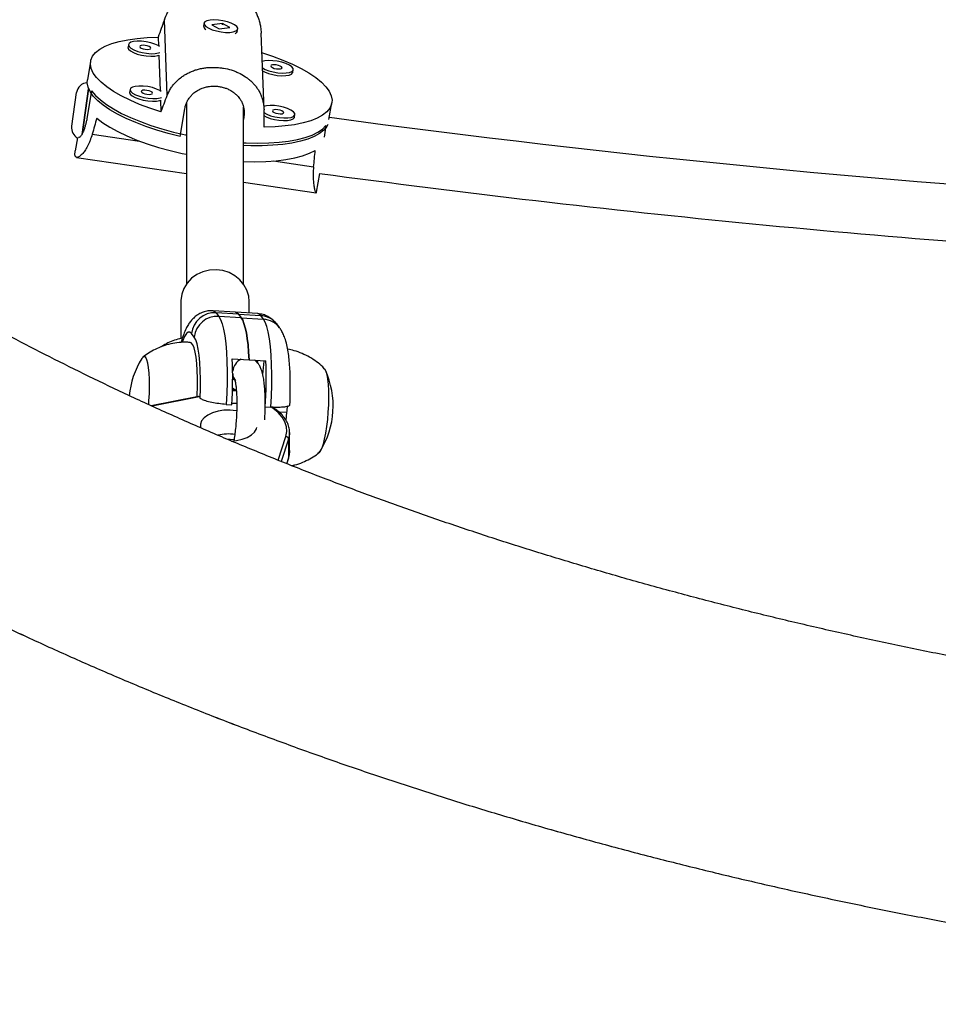
# Model space of a CAD drawing. Units: millimetres. Extents: x 370 to 809, y -161 to 143.
# Drawn here: x 638 to 648, y -44 to -33 of the extents above; entities that cross this region are included whole.
import ezdxf

# ---------------------------------------------------------------- set-up
doc = ezdxf.new("R2010")
doc.units = ezdxf.units.MM
doc.layers.add('CONTOUR', color=7, linetype='Continuous')

msp = doc.modelspace()

# ---------------------------------------------------------------- linework, layer by layer
at = {"layer": 'CONTOUR'}
for p, q in [((639.843, -34.187), (639.812, -33.355)), ((640.248, -33.392), (640.243, -33.421)), ((640.452, -33.394), (640.334, -33.41)), ((640.451, -33.4), (640.452, -33.394)), ((640.531, -33.439), (640.452, -33.394)), ((640.251, -33.445), (640.254, -33.449)), ((640.334, -33.41), (640.413, -33.454)), ((640.413, -33.454), (640.531, -33.439)), ((640.444, -33.402), (640.458, -33.405)), ((640.595, -33.506), (640.597, -33.505)), ((640.612, -33.485), (640.617, -33.456)), ((640.906, -34.335), (640.875, -33.502)), ((640.875, -33.502), (640.875, -33.502)), ((639.744, -33.546), (639.747, -33.641)), ((639.418, -33.626), (639.413, -33.655)), ((639.002, -33.812), (638.967, -34.016)), ((639.751, -33.745), (639.766, -34.134)), ((641.222, -33.932), (641.227, -33.903)), ((638.795, -34.524), (638.849, -34.153)), ((638.908, -34.615), (638.981, -34.113)), ((638.981, -34.113), (638.908, -34.614)), ((639.014, -34.134), (638.962, -34.44)), ((639.436, -34.119), (639.431, -34.148)), ((639.77, -34.238), (639.774, -34.366)), ((639.984, -34.636), (640.036, -34.331)), ((640.048, -34.288), (640.055, -34.289)), ((640.684, -34.427), (640.68, -34.309)), ((641.619, -34.448), (641.65, -34.268)), ((640.684, -34.427), (640.68, -34.448)), ((641.24, -34.425), (641.245, -34.396)), ((641.586, -34.516), (641.565, -34.643)), ((638.857, -34.651), (638.833, -34.792)), ((639.02, -34.609), (639.54, -34.687)), ((638.833, -34.792), (638.833, -34.792)), ((638.849, -34.865), (640.055, -35.044)), ((641.01, -34.905), (641.45, -34.97)), ((641.482, -35.248), (641.517, -35.041)), ((640.68, -35.137), (641.477, -35.256)), ((639.993, -36.436), (639.993, -36.447)), ((639.993, -36.447), (639.993, -36.853)), ((640.743, -36.575), (640.743, -36.447)), ((640.592, -36.565), (640.347, -36.55)), ((640.38, -36.572), (640.41, -36.611)), ((640.626, -36.587), (640.38, -36.572)), ((640.656, -36.626), (640.41, -36.611)), ((640.838, -36.581), (640.592, -36.565)), ((640.626, -36.587), (640.656, -36.626)), ((640.626, -36.587), (640.871, -36.603)), ((640.656, -36.626), (640.901, -36.642)), ((640.901, -36.642), (640.871, -36.603)), ((641.075, -36.734), (641.045, -36.694)), ((640.14, -36.839), (640.11, -36.8)), ((640.558, -37.076), (640.742, -37.087)), ((640.742, -37.087), (640.926, -37.099)), ((640.839, -37.125), (640.814, -37.092)), ((640.892, -37.25), (640.907, -37.104)), ((640.562, -37.277), (640.582, -37.303)), ((640.587, -37.31), (640.562, -37.3)), ((640.187, -37.49), (639.668, -37.592)), ((640.193, -37.495), (639.677, -37.596)), ((640.559, -37.426), (640.602, -37.428)), ((640.59, -37.421), (640.56, -37.4)), ((640.56, -37.419), (640.602, -37.421)), ((640.577, -37.42), (640.565, -37.403)), ((640.204, -37.507), (640.204, -37.507)), ((640.491, -37.577), (640.552, -37.581)), ((640.553, -37.562), (640.607, -37.565)), ((640.921, -37.604), (640.982, -37.608)), ((641.154, -37.666), (641.069, -37.661)), ((641.154, -37.666), (641.146, -37.751)), ((641.06, -38.19), (641.145, -37.931)), ((641.187, -38.098), (641.187, -37.888)), ((640.494, -37.956), (640.577, -37.961)), ((641.176, -37.96), (641.096, -38.204)), ((641.176, -37.96), (641.176, -38.17)), ((641.509, -38.108), (641.523, -38.091)), ((641.157, -38.228), (641.176, -38.17)), ((641.158, -38.229), (641.175, -38.176))]:
    msp.add_line(p, q, dxfattribs=at)
at = {"layer": 'CONTOUR', "flags": 128}
for points in [[(640.314, -33.358), (640.28, -33.365), (640.257, -33.377), (640.247, -33.392), (640.252, -33.41), (640.269, -33.429), (640.299, -33.447), (640.338, -33.464), (640.385, -33.478), (640.435, -33.488), (640.484, -33.493), (640.53, -33.493), (640.569, -33.488), (640.598, -33.478), (640.614, -33.464), (640.617, -33.447), (640.606, -33.429), (640.582, -33.41), (640.547, -33.392), (640.504, -33.377), (640.455, -33.365), (640.405, -33.358), (640.356, -33.355), (640.314, -33.358)], [(640.612, -33.485), (640.602, -33.5), (640.59, -33.508)], [(639.774, -34.366), (639.654, -34.327), (639.54, -34.284), (639.435, -34.238), (639.339, -34.191), (639.253, -34.142), (639.179, -34.092), (639.117, -34.041), (639.067, -33.99), (639.031, -33.94), (639.009, -33.891), (639, -33.843), (639.005, -33.798), (639.024, -33.755), (639.057, -33.715), (639.103, -33.678), (639.163, -33.646), (639.234, -33.617), (639.317, -33.593), (639.41, -33.574), (639.513, -33.559), (639.625, -33.55), (639.744, -33.546)], [(639.759, -33.648), (639.744, -33.639), (639.707, -33.622), (639.662, -33.607), (639.613, -33.597), (639.562, -33.59), (639.515, -33.589), (639.474, -33.593), (639.443, -33.602), (639.424, -33.614), (639.417, -33.63)], [(639.413, -33.655), (639.412, -33.66), (639.42, -33.678), (639.44, -33.696), (639.473, -33.715), (639.514, -33.731), (639.562, -33.743), (639.612, -33.752), (639.662, -33.756), (639.706, -33.755), (639.742, -33.748), (639.751, -33.745)], [(639.417, -33.63), (639.425, -33.649), (639.445, -33.667), (639.478, -33.685), (639.519, -33.702), (639.567, -33.714), (639.617, -33.723), (639.667, -33.727), (639.711, -33.726), (639.747, -33.719), (639.762, -33.714)], [(639.541, -33.649), (639.546, -33.658), (639.559, -33.666), (639.579, -33.674), (639.603, -33.679), (639.627, -33.681), (639.647, -33.679), (639.66, -33.674), (639.664, -33.667), (639.659, -33.658), (639.645, -33.649), (639.625, -33.642), (639.602, -33.637), (639.578, -33.635), (639.558, -33.637), (639.545, -33.641), (639.541, -33.649)], [(640.878, -33.714), (640.999, -33.754), (641.112, -33.797), (641.218, -33.842), (641.314, -33.89), (641.399, -33.939), (641.473, -33.989), (641.536, -34.039), (641.585, -34.09), (641.621, -34.14), (641.644, -34.189), (641.653, -34.237), (641.647, -34.282), (641.628, -34.325), (641.595, -34.365), (641.549, -34.402), (641.49, -34.435), (641.419, -34.463), (641.336, -34.487), (641.242, -34.507), (641.139, -34.521), (641.028, -34.53), (640.909, -34.535)], [(640.889, -33.884), (640.917, -33.899), (640.959, -33.915), (641.006, -33.928), (641.057, -33.937), (641.106, -33.94), (641.15, -33.939), (641.187, -33.933), (641.213, -33.922), (641.225, -33.907), (641.225, -33.89), (641.211, -33.872), (641.184, -33.853), (641.147, -33.836), (641.102, -33.821), (641.052, -33.81), (641.002, -33.804), (640.955, -33.803), (640.914, -33.807), (640.886, -33.814)], [(640.89, -33.917), (640.912, -33.928), (640.954, -33.944), (641.001, -33.957), (641.052, -33.966), (641.101, -33.97), (641.145, -33.968), (641.182, -33.962), (641.208, -33.951), (641.22, -33.936), (641.222, -33.932)], [(640.98, -33.862), (640.985, -33.871), (640.999, -33.88), (641.019, -33.888), (641.043, -33.893), (641.066, -33.895), (641.086, -33.893), (641.099, -33.888), (641.104, -33.881), (641.099, -33.872), (641.085, -33.863), (641.065, -33.856), (641.041, -33.85), (641.018, -33.849), (640.998, -33.85), (640.985, -33.855), (640.98, -33.862)], [(639.984, -34.636), (639.854, -34.603), (639.729, -34.567), (639.61, -34.527), (639.498, -34.484), (639.394, -34.439), (639.299, -34.392), (639.215, -34.343), (639.141, -34.293), (639.08, -34.243), (639.031, -34.192), (638.996, -34.143), (638.974, -34.094), (638.965, -34.047), (638.967, -34.016)], [(639.014, -34.134), (639.055, -34.185), (639.11, -34.235), (639.176, -34.285), (639.254, -34.334), (639.343, -34.383), (639.441, -34.429), (639.549, -34.473), (639.664, -34.515), (639.786, -34.553), (639.913, -34.588), (640.044, -34.619), (640.054, -34.621)], [(639.431, -34.148), (639.431, -34.152), (639.438, -34.17), (639.459, -34.189), (639.491, -34.207), (639.533, -34.223), (639.58, -34.236), (639.631, -34.245), (639.68, -34.249), (639.724, -34.247), (639.761, -34.241), (639.77, -34.238)], [(639.777, -34.141), (639.763, -34.132), (639.725, -34.115), (639.68, -34.1), (639.631, -34.089), (639.581, -34.083), (639.533, -34.082), (639.493, -34.086), (639.461, -34.094), (639.442, -34.107), (639.436, -34.123)], [(639.436, -34.123), (639.443, -34.141), (639.464, -34.16), (639.496, -34.178), (639.538, -34.194), (639.585, -34.207), (639.636, -34.216), (639.685, -34.22), (639.729, -34.218), (639.766, -34.212), (639.78, -34.207)], [(639.559, -34.141), (639.564, -34.15), (639.578, -34.159), (639.598, -34.167), (639.621, -34.172), (639.645, -34.174), (639.665, -34.172), (639.678, -34.167), (639.682, -34.16), (639.677, -34.151), (639.664, -34.142), (639.644, -34.135), (639.62, -34.13), (639.596, -34.128), (639.576, -34.129), (639.563, -34.134), (639.559, -34.141)], [(640.903, -34.374), (640.936, -34.392), (640.977, -34.408), (641.025, -34.421), (641.075, -34.429), (641.124, -34.433), (641.169, -34.432), (641.205, -34.426), (641.231, -34.415), (641.244, -34.4), (641.243, -34.383), (641.229, -34.364), (641.202, -34.346), (641.165, -34.328), (641.12, -34.314), (641.07, -34.303), (641.02, -34.297), (640.973, -34.295), (640.932, -34.299), (640.905, -34.306)], [(640.998, -34.355), (641.003, -34.364), (641.017, -34.373), (641.037, -34.38), (641.061, -34.385), (641.084, -34.387), (641.104, -34.386), (641.117, -34.381), (641.122, -34.373), (641.117, -34.365), (641.103, -34.356), (641.083, -34.348), (641.059, -34.343), (641.036, -34.341), (641.016, -34.343), (641.003, -34.348), (640.998, -34.355)], [(639.069, -34.434), (639.135, -34.485), (639.213, -34.534), (639.302, -34.583), (639.401, -34.63), (639.509, -34.675), (639.625, -34.717), (639.747, -34.756), (639.875, -34.791), (640.007, -34.822), (640.054, -34.832)], [(640.904, -34.406), (640.931, -34.421), (640.972, -34.437), (641.02, -34.45), (641.07, -34.458), (641.119, -34.462), (641.164, -34.461), (641.2, -34.455), (641.226, -34.444), (641.239, -34.429), (641.24, -34.425)], [(641.605, -34.506), (641.594, -34.528), (641.561, -34.568), (641.516, -34.604), (641.457, -34.637), (641.387, -34.665), (641.305, -34.689), (641.213, -34.709), (641.112, -34.724), (641.001, -34.733), (640.884, -34.738), (640.76, -34.737), (640.681, -34.735)], [(640.681, -34.705), (640.711, -34.707), (640.837, -34.709), (640.958, -34.707), (641.071, -34.699), (641.176, -34.687), (641.273, -34.669), (641.359, -34.647), (641.434, -34.62), (641.498, -34.589), (641.549, -34.555), (641.586, -34.516)], [(640.681, -34.91), (640.806, -34.913), (640.927, -34.91), (641.041, -34.902), (641.147, -34.889), (641.243, -34.871), (641.33, -34.849), (641.404, -34.821), (641.467, -34.79)], [(640.743, -36.447), (640.738, -36.39), (640.719, -36.324), (640.686, -36.263), (640.641, -36.209), (640.586, -36.164), (640.522, -36.13), (640.453, -36.108), (640.38, -36.099), (640.307, -36.104), (640.236, -36.122), (640.17, -36.152), (640.111, -36.193), (640.063, -36.245), (640.026, -36.304), (640.003, -36.368), (639.993, -36.436)], [(640.347, -36.55), (640.36, -36.553), (640.38, -36.572)], [(640.41, -36.611), (640.429, -36.644), (640.446, -36.691), (640.462, -36.751), (640.475, -36.824), (640.485, -36.909), (640.493, -37.004), (640.498, -37.107), (640.501, -37.218), (640.5, -37.334), (640.497, -37.455), (640.491, -37.577)], [(640.592, -36.565), (640.609, -36.571), (640.626, -36.587)], [(640.626, -36.587), (640.609, -36.571), (640.592, -36.565)], [(640.656, -36.626), (640.672, -36.653), (640.686, -36.689), (640.7, -36.735), (640.712, -36.79), (640.722, -36.853), (640.731, -36.925), (640.737, -37.003), (640.742, -37.087)], [(640.742, -37.087), (640.737, -37.003), (640.731, -36.925), (640.722, -36.853), (640.712, -36.79), (640.7, -36.735), (640.686, -36.689), (640.672, -36.653), (640.656, -36.626)], [(640.871, -36.603), (640.851, -36.585), (640.838, -36.581)], [(640.982, -37.608), (640.988, -37.486), (640.991, -37.366), (640.992, -37.249), (640.989, -37.139), (640.984, -37.035), (640.976, -36.94), (640.966, -36.856), (640.953, -36.782), (640.938, -36.722), (640.92, -36.675), (640.901, -36.642)], [(640.11, -36.8), (640.093, -36.785), (640.074, -36.785), (640.054, -36.8), (640.034, -36.83), (640.015, -36.874), (640.007, -36.894)], [(640.204, -37.507), (640.207, -37.403), (640.208, -37.301), (640.206, -37.205), (640.201, -37.117), (640.194, -37.037), (640.184, -36.969), (640.171, -36.912), (640.157, -36.868), (640.14, -36.839)], [(640.172, -37.493), (640.173, -37.474), (640.175, -37.38), (640.175, -37.29), (640.173, -37.206), (640.167, -37.128), (640.16, -37.06), (640.15, -37.002), (640.138, -36.956), (640.124, -36.923), (640.108, -36.903), (640.094, -36.897)], [(639.64, -37.58), (639.643, -37.537), (639.648, -37.456), (639.649, -37.376), (639.648, -37.301), (639.645, -37.233), (639.638, -37.173), (639.63, -37.124), (639.619, -37.087), (639.607, -37.063), (639.593, -37.053), (639.578, -37.057), (639.564, -37.074)], [(639.64, -37.58), (639.643, -37.537), (639.648, -37.456), (639.649, -37.376), (639.648, -37.301), (639.645, -37.233), (639.638, -37.173), (639.63, -37.124), (639.619, -37.087), (639.607, -37.063), (639.593, -37.053), (639.578, -37.057), (639.564, -37.074)], [(640.832, -37.093), (640.835, -37.118), (640.835, -37.12)], [(640.907, -37.104), (640.907, -37.1), (640.907, -37.098)], [(641.556, -37.177), (641.558, -37.178), (641.571, -37.188), (641.584, -37.212), (641.594, -37.249), (641.603, -37.298), (641.609, -37.358), (641.613, -37.426), (641.614, -37.501), (641.612, -37.581), (641.608, -37.662), (641.601, -37.743), (641.592, -37.821), (641.581, -37.894), (641.568, -37.959), (641.554, -38.014), (641.539, -38.059), (641.524, -38.09), (641.509, -38.109), (641.496, -38.113)], [(641.568, -37.184), (641.571, -37.188), (641.584, -37.212), (641.594, -37.249), (641.603, -37.298), (641.609, -37.358), (641.613, -37.426), (641.614, -37.501), (641.612, -37.581), (641.608, -37.662), (641.601, -37.743), (641.592, -37.821), (641.581, -37.894), (641.568, -37.959), (641.554, -38.014), (641.539, -38.059), (641.524, -38.09), (641.509, -38.108)], [(640.197, -37.506), (640.2, -37.505), (640.204, -37.507)], [(641.145, -37.931), (641.156, -37.876), (641.152, -37.822), (641.135, -37.768), (641.104, -37.716), (641.06, -37.667), (641.005, -37.622), (640.983, -37.608)], [(640.606, -37.647), (640.6, -37.646), (640.533, -37.64), (640.466, -37.642), (640.401, -37.652), (640.341, -37.67), (640.29, -37.694), (640.249, -37.723), (640.221, -37.757), (640.207, -37.793), (640.207, -37.829), (640.208, -37.833)], [(640.546, -37.979), (640.603, -37.974), (640.666, -37.96), (640.721, -37.939), (640.768, -37.912), (640.802, -37.881), (640.823, -37.846), (640.828, -37.829)], [(641.187, -37.887), (641.187, -37.903), (641.176, -37.96)], [(641.176, -38.17), (641.187, -38.113), (641.187, -38.098)], [(641.496, -38.113), (641.509, -38.109), (641.523, -38.091)], [(641.175, -38.176), (641.175, -38.175), (641.176, -38.17)]]:
    msp.add_lwpolyline(points, dxfattribs=at)
at = {"layer": 'CONTOUR'}
for centre, radius, start, end in [((640.287, -33.42), 0.0449, 181.4852, 243.119), ((638.972, -34.171), 0.125, 93.4245, 171.715), ((658.368, 89.047), 124.602, 262.27716, 266.61884), ((638.918, -34.542), 0.125, 171.715, 243.0218), ((658.368, 89.047), 125.227, 262.26646, 266.64413), ((640.365, -36.827), 0.256, 86.5965, 173.8769), ((640.395, -36.866), 0.256, 86.5965, 173.8769), ((640.858, -36.84), 0.237, 37.7711, 86.6705), ((640.888, -36.879), 0.237, 36.9567, 86.6739), ((640.363, -37.571), 0.941, 148.1337, 174.6566), ((635.661, -37.272), 4.901, 356.3946, 2.3006), ((640.721, -37.228), 0.16, 114.2562, 173.8944), ((640.724, -37.214), 0.146, 37.5958, 57.3819), ((636.029, -37.296), 4.901, 356.3946, 2.3006), ((640.708, -37.226), 0.147, 186.1157, 218.1778), ((640.724, -37.594), 0.941, 328.1337, 24.5781), ((640.187, -37.497), 0.00654, 18.7065, 88.7065), ((641.574, -37.701), 0.422, 165.3796, 175.2001), ((640.518, -38.463), 0.561, 83.0142, 102.0211), ((641.144, -37.963), 0.0323, 5.4442, 87.5504)]:
    msp.add_arc(centre, radius, start, end, dxfattribs=at)
for centre, major_axis, ratio, start_param, end_param in [((640.848, -31.01), (2.541, 6.903), 0.023506, 1.926023, 1.955484), ((640.848, -31.01), (2.541, 6.903), 0.023506, 4.213389, 4.242849), ((640.848, -31.01), (-0.107, 7.296), 0.001396, 4.208264, 4.237725), ((639.74, -37.448), (1.247, 6.63), 0.198624, 1.136615, 1.166076), ((639.74, -37.448), (1.247, 6.63), 0.198624, 5.132435, 5.161896)]:
    msp.add_ellipse(centre, major_axis=major_axis, ratio=ratio, start_param=start_param, end_param=end_param, dxfattribs=at)
for points, knots in [([(639.812, -33.355), (639.823, -33.328), (639.84, -33.287), (639.871, -33.235), (639.906, -33.186), (639.947, -33.14), (639.992, -33.1), (640.029, -33.071), (640.068, -33.046), (640.11, -33.023), (640.154, -33.004), (640.199, -32.989), (640.245, -32.979), (640.291, -32.972), (640.339, -32.97), (640.385, -32.972), (640.444, -32.98), (640.5, -32.995), (640.554, -33.017), (640.605, -33.043), (640.653, -33.076), (640.696, -33.114), (640.728, -33.145), (640.757, -33.18), (640.783, -33.217), (640.807, -33.256), (640.827, -33.298), (640.845, -33.342), (640.859, -33.388), (640.87, -33.441), (640.873, -33.48), (640.874, -33.502)], [0, 0, 0, 0, 0.058635, 0.088773, 0.119136, 0.17793, 0.207734, 0.23793, 0.268549, 0.299381, 0.330903, 0.362675, 0.39269, 0.422937, 0.453941, 0.485216, 0.513319, 0.570309, 0.599257, 0.626918, 0.68292, 0.711302, 0.740506, 0.769896, 0.799568, 0.829626, 0.860323, 0.891237, 0.922858, 0.954737, 1, 1, 1, 1]), ([(639.843, -34.187), (639.854, -34.162), (639.871, -34.124), (639.902, -34.078), (639.938, -34.036), (639.979, -33.998), (640.024, -33.966), (640.061, -33.945), (640.101, -33.926), (640.143, -33.909), (640.187, -33.896), (640.233, -33.886), (640.279, -33.88), (640.325, -33.877), (640.372, -33.877), (640.418, -33.88), (640.477, -33.888), (640.534, -33.901), (640.587, -33.92), (640.638, -33.942), (640.686, -33.968), (640.729, -33.999), (640.76, -34.025), (640.789, -34.053), (640.815, -34.084), (640.839, -34.117), (640.859, -34.152), (640.876, -34.19), (640.89, -34.23), (640.902, -34.281), (640.904, -34.321), (640.906, -34.345)], [0, 0, 0, 0, 0.058195, 0.088107, 0.118241, 0.176594, 0.206174, 0.236143, 0.266532, 0.297133, 0.328419, 0.359952, 0.389742, 0.419762, 0.450533, 0.481573, 0.509465, 0.566027, 0.594757, 0.622211, 0.677792, 0.705961, 0.734946, 0.764115, 0.793565, 0.823397, 0.853864, 0.884546, 0.91593, 0.947569, 1, 1, 1, 1]), ([(640.036, -34.331), (640.038, -34.322), (640.042, -34.302), (640.053, -34.269), (640.068, -34.239), (640.087, -34.211), (640.108, -34.185), (640.133, -34.161), (640.161, -34.14), (640.191, -34.122), (640.224, -34.107), (640.258, -34.096), (640.285, -34.09), (640.313, -34.086), (640.336, -34.083), (640.368, -34.083), (640.405, -34.086), (640.441, -34.092), (640.475, -34.102), (640.508, -34.114), (640.54, -34.13), (640.568, -34.149), (640.595, -34.17), (640.619, -34.194), (640.64, -34.221), (640.658, -34.25), (640.671, -34.281), (640.681, -34.313), (640.686, -34.338), (640.688, -34.364), (640.688, -34.382), (640.687, -34.399), (640.686, -34.413), (640.685, -34.422), (640.684, -34.427)], [0, 0, 0, 0, 0.0258065, 0.0651104, 0.1051893, 0.1309959, 0.1702708, 0.2102775, 0.2365717, 0.2765888, 0.3173615, 0.3439749, 0.3845114, 0.3982174, 0.4258881, 0.4519789, 0.4917255, 0.5322785, 0.5578407, 0.5967539, 0.6364075, 0.6622105, 0.7014713, 0.7414537, 0.76791, 0.808182, 0.8492287, 0.8757729, 0.9162112, 0.9298863, 0.957498, 0.9716254, 0.9857528, 1, 1, 1, 1]), ([(640.055, -34.267), (640.055, -34.273), (640.055, -34.358), (640.055, -34.531), (640.055, -34.792), (640.055, -35.075), (640.055, -35.381), (640.055, -35.712), (640.055, -36.006), (640.055, -36.193), (640.055, -36.258)], [0, 0, 0, 0, 0.010628, 0.140684, 0.27869, 0.424646, 0.578553, 0.740411, 0.91022, 1, 1, 1, 1]), ([(640.68, -36.264), (640.68, -36.207), (640.68, -36.038), (640.68, -35.771), (640.68, -35.468), (640.68, -35.188), (640.68, -34.931), (640.68, -34.699), (640.68, -34.495), (640.68, -34.371), (640.68, -34.313)], [0, 0, 0, 0, 0.080744, 0.239891, 0.390668, 0.533077, 0.667116, 0.792785, 0.903609, 1, 1, 1, 1]), ([(638.962, -34.44), (638.96, -34.448), (638.956, -34.468), (638.949, -34.5), (638.941, -34.529), (638.933, -34.555), (638.924, -34.579), (638.914, -34.599), (638.905, -34.617), (638.896, -34.631), (638.888, -34.64), (638.881, -34.646), (638.876, -34.648), (638.873, -34.648), (638.872, -34.647), (638.871, -34.647)], [0, 0, 0, 0, 0.062539, 0.157786, 0.254912, 0.317451, 0.412629, 0.50958, 0.5733, 0.670276, 0.769084, 0.833578, 0.931813, 0.965027, 1, 1, 1, 1]), ([(639.02, -34.609), (639.013, -34.634), (639.001, -34.671), (638.983, -34.714), (638.963, -34.753), (638.943, -34.787), (638.923, -34.814), (638.908, -34.831), (638.893, -34.845), (638.879, -34.856), (638.867, -34.863), (638.855, -34.866), (638.846, -34.865), (638.839, -34.861), (638.833, -34.853), (638.83, -34.841), (638.829, -34.823), (638.832, -34.804), (638.834, -34.792)], [0, 0, 0, 0, 0.103748, 0.157074, 0.210797, 0.314826, 0.367561, 0.420989, 0.475165, 0.529719, 0.585495, 0.64171, 0.694819, 0.748337, 0.803195, 0.858533, 0.908258, 1, 1, 1, 1]), ([(641.45, -34.97), (641.448, -34.995), (641.445, -35.034), (641.445, -35.08), (641.447, -35.122), (641.45, -35.159), (641.455, -35.19), (641.459, -35.21), (641.463, -35.227), (641.468, -35.24), (641.472, -35.25), (641.476, -35.255), (641.479, -35.256), (641.481, -35.254), (641.481, -35.25), (641.482, -35.248)], [0, 0, 0, 0, 0.132548, 0.200678, 0.269314, 0.402222, 0.469596, 0.537856, 0.607072, 0.67677, 0.748029, 0.819849, 0.887701, 0.956077, 1, 1, 1, 1]), ([(680.567, -35.689), (680.502, -35.731), (680.312, -35.853), (679.992, -36.052), (679.602, -36.284), (679.202, -36.513), (678.794, -36.738), (678.376, -36.958), (677.95, -37.174), (677.515, -37.386), (677.071, -37.593), (676.62, -37.795), (676.16, -37.992), (675.692, -38.185), (675.216, -38.373), (674.733, -38.555), (674.243, -38.733), (673.745, -38.905), (673.241, -39.071), (672.73, -39.232), (672.213, -39.388), (671.689, -39.538), (671.16, -39.682), (670.625, -39.821), (670.084, -39.953), (669.538, -40.08), (668.987, -40.201), (668.431, -40.315), (667.871, -40.424), (667.307, -40.526), (666.738, -40.622), (666.166, -40.711), (665.591, -40.795), (665.012, -40.872), (664.43, -40.942), (663.845, -41.006), (663.258, -41.064), (662.669, -41.115), (662.078, -41.16), (661.485, -41.198), (660.891, -41.229), (660.296, -41.254), (659.699, -41.272), (659.103, -41.283), (658.506, -41.288), (657.908, -41.286), (657.311, -41.278), (656.715, -41.263), (656.119, -41.241), (655.524, -41.213), (654.931, -41.178), (654.339, -41.136), (653.749, -41.088), (653.16, -41.034), (652.575, -40.973), (651.991, -40.905), (651.411, -40.831), (650.834, -40.751), (650.26, -40.664), (649.69, -40.571), (649.123, -40.471), (648.561, -40.366), (648.003, -40.254), (647.45, -40.136), (646.902, -40.012), (646.358, -39.882), (645.821, -39.747), (645.288, -39.605), (644.762, -39.458), (644.242, -39.304), (643.728, -39.146), (643.22, -38.982), (642.719, -38.812), (642.226, -38.637), (641.739, -38.457), (641.26, -38.271), (640.788, -38.081), (640.325, -37.886), (639.869, -37.685), (639.422, -37.481), (638.983, -37.271), (638.552, -37.057), (638.131, -36.839), (637.718, -36.616), (637.315, -36.389), (636.921, -36.159), (636.537, -35.925), (636.291, -35.767), (636.168, -35.689)], [0, 0, 0, 0, 0.006108, 0.017736, 0.029366, 0.040998, 0.052634, 0.064272, 0.075914, 0.08756, 0.09921, 0.110863, 0.122521, 0.134183, 0.145849, 0.157519, 0.169193, 0.180872, 0.192554, 0.20424, 0.215931, 0.227625, 0.239322, 0.251023, 0.262728, 0.274435, 0.286146, 0.29786, 0.309576, 0.321295, 0.333016, 0.34474, 0.356466, 0.368194, 0.379924, 0.391655, 0.403388, 0.415123, 0.426858, 0.438595, 0.450332, 0.462071, 0.47381, 0.485549, 0.497288, 0.509028, 0.520768, 0.532507, 0.544246, 0.555985, 0.567723, 0.57946, 0.591196, 0.60293, 0.614664, 0.626396, 0.638126, 0.649855, 0.661581, 0.673306, 0.685028, 0.696747, 0.708465, 0.720179, 0.73189, 0.743599, 0.755304, 0.767006, 0.778704, 0.790399, 0.80209, 0.813777, 0.82546, 0.837139, 0.848813, 0.860484, 0.87215, 0.883812, 0.895469, 0.907122, 0.91877, 0.930414, 0.942054, 0.95369, 0.965322, 0.976951, 0.988576, 1, 1, 1, 1]), ([(640.346, -36.551), (640.337, -36.55), (640.309, -36.547), (640.263, -36.556), (640.213, -36.573), (640.169, -36.598), (640.132, -36.629), (640.101, -36.663), (640.073, -36.702), (640.047, -36.749), (640.023, -36.809), (640.005, -36.859), (639.996, -36.893), (639.995, -36.898)], [0, 0, 0, 0, 0.04295, 0.129797, 0.212469, 0.293261, 0.374537, 0.459462, 0.553135, 0.664395, 0.808823, 0.969801, 1, 1, 1, 1]), ([(641.045, -36.694), (641.034, -36.682), (641.013, -36.657), (640.971, -36.624), (640.923, -36.599), (640.878, -36.584), (640.848, -36.583), (640.837, -36.582)], [0, 0, 0, 0, 0.2262023, 0.4434339, 0.6586403, 0.873403, 1, 1, 1, 1]), ([(641.19, -37.579), (641.19, -37.579), (641.192, -37.545), (641.194, -37.477), (641.195, -37.377), (641.194, -37.281), (641.191, -37.189), (641.184, -37.101), (641.175, -37.018), (641.161, -36.939), (641.144, -36.871), (641.122, -36.813), (641.1, -36.769), (641.083, -36.744), (641.075, -36.734)], [0, 0, 0, 0, 0.000626, 0.095168, 0.189963, 0.285261, 0.381448, 0.479119, 0.5793, 0.684036, 0.7981, 0.88495, 0.953075, 1, 1, 1, 1]), ([(640.01, -36.848), (640.007, -36.849), (639.976, -36.856), (639.921, -36.873), (639.85, -36.902), (639.803, -36.926), (639.782, -36.943), (639.78, -36.944)], [0, 0, 0, 0, 0.038113, 0.339039, 0.647876, 0.968839, 1, 1, 1, 1]), ([(640.094, -36.898), (640.086, -36.897), (640.046, -36.893), (639.974, -36.897), (639.882, -36.911), (639.794, -36.937), (639.713, -36.971), (639.639, -37.011), (639.596, -37.044), (639.576, -37.059)], [0, 0, 0, 0, 0.043704, 0.217562, 0.386095, 0.549712, 0.708625, 0.862887, 1, 1, 1, 1]), ([(641.166, -36.971), (641.164, -36.962), (641.158, -36.924), (641.15, -36.89), (641.141, -36.865), (641.141, -36.865)], [0, 0, 0, 0, 0.249254, 0.999083, 1, 1, 1, 1]), ([(641.568, -37.185), (641.562, -37.179), (641.536, -37.15), (641.482, -37.107), (641.407, -37.057), (641.324, -37.017), (641.244, -36.987), (641.19, -36.976), (641.166, -36.971)], [0, 0, 0, 0, 0.055727, 0.249525, 0.445474, 0.642848, 0.841161, 1, 1, 1, 1]), ([(640.914, -37.746), (640.915, -37.732), (640.917, -37.689), (640.919, -37.618), (640.92, -37.536), (640.918, -37.457), (640.913, -37.384), (640.905, -37.315), (640.894, -37.251), (640.879, -37.2), (640.862, -37.158), (640.846, -37.135), (640.839, -37.125)], [0, 0, 0, 0, 0.054667, 0.162826, 0.271288, 0.380493, 0.491097, 0.604261, 0.722462, 0.852298, 0.934428, 1, 1, 1, 1]), ([(640.583, -37.303), (640.583, -37.302), (640.583, -37.301), (640.585, -37.308), (640.589, -37.325), (640.595, -37.353), (640.6, -37.394), (640.604, -37.446), (640.607, -37.507), (640.608, -37.575), (640.606, -37.649), (640.603, -37.726), (640.597, -37.803), (640.589, -37.877), (640.582, -37.936), (640.576, -37.967), (640.575, -37.977)], [0, 0, 0, 0, 0.010468, 0.06215, 0.121856, 0.19003, 0.265484, 0.346307, 0.430691, 0.517295, 0.605223, 0.693884, 0.782863, 0.871785, 0.960249, 1, 1, 1, 1]), ([(640.491, -37.577), (640.463, -37.574), (640.408, -37.57), (640.329, -37.556), (640.264, -37.54), (640.221, -37.523), (640.209, -37.512), (640.204, -37.507)], [0, 0, 0, 0, 0.207599, 0.415135, 0.624505, 0.838748, 1, 1, 1, 1]), ([(641.186, -37.579), (641.187, -37.582), (641.188, -37.591), (641.159, -37.602), (641.103, -37.61), (641.04, -37.611), (640.997, -37.609), (640.982, -37.608)], [0, 0, 0, 0, 0.126538, 0.380948, 0.628161, 0.867738, 1, 1, 1, 1]), ([(641.187, -37.887), (641.187, -37.885), (641.189, -37.864), (641.181, -37.826), (641.162, -37.772), (641.129, -37.721), (641.086, -37.672), (641.042, -37.635), (641.01, -37.615), (641, -37.609)], [0, 0, 0, 0, 0.018519, 0.194629, 0.370676, 0.548594, 0.729352, 0.912491, 1, 1, 1, 1]), ([(634.605, -38.101), (634.678, -38.149), (634.889, -38.285), (635.246, -38.506), (635.678, -38.764), (636.12, -39.017), (636.57, -39.264), (637.028, -39.507), (637.495, -39.743), (637.97, -39.974), (638.453, -40.2), (638.943, -40.42), (639.441, -40.634), (639.947, -40.843), (640.459, -41.045), (640.979, -41.242), (641.505, -41.433), (642.038, -41.618), (642.577, -41.796), (643.122, -41.969), (643.673, -42.135), (644.229, -42.295), (644.792, -42.449), (645.359, -42.596), (645.931, -42.737), (646.508, -42.872), (647.09, -43), (647.676, -43.122), (648.266, -43.237), (648.86, -43.345), (649.458, -43.447), (650.059, -43.542), (650.663, -43.631), (651.27, -43.712), (651.88, -43.787), (652.493, -43.856), (653.108, -43.917), (653.724, -43.972), (654.343, -44.02), (654.963, -44.061), (655.584, -44.095), (656.207, -44.122), (656.83, -44.142), (657.454, -44.156), (658.078, -44.163), (658.703, -44.162), (659.327, -44.155), (659.951, -44.141), (660.574, -44.12), (661.196, -44.092), (661.817, -44.058), (662.437, -44.016), (663.056, -43.968), (663.672, -43.913), (664.287, -43.851), (664.899, -43.782), (665.509, -43.707), (666.116, -43.624), (666.72, -43.535), (667.321, -43.44), (667.918, -43.337), (668.512, -43.229), (669.101, -43.113), (669.687, -42.991), (670.268, -42.862), (670.845, -42.727), (671.417, -42.586), (671.984, -42.438), (672.545, -42.284), (673.101, -42.123), (673.652, -41.957), (674.197, -41.784), (674.735, -41.605), (675.267, -41.42), (675.793, -41.229), (676.312, -41.031), (676.824, -40.828), (677.329, -40.62), (677.826, -40.405), (678.317, -40.185), (678.799, -39.959), (679.273, -39.727), (679.74, -39.49), (680.198, -39.247), (680.647, -38.999), (681.088, -38.746), (681.52, -38.488), (681.866, -38.272), (682.068, -38.142), (682.131, -38.101)], [0, 0, 0, 0, 0.006173, 0.017856, 0.029538, 0.041219, 0.052898, 0.064575, 0.07625, 0.087922, 0.099591, 0.111257, 0.12292, 0.134579, 0.146235, 0.157887, 0.169536, 0.181181, 0.192822, 0.204461, 0.216096, 0.227727, 0.239356, 0.250981, 0.262603, 0.274223, 0.28584, 0.297454, 0.309066, 0.320675, 0.332282, 0.343887, 0.35549, 0.367092, 0.378691, 0.390289, 0.401886, 0.413482, 0.425076, 0.43667, 0.448263, 0.459855, 0.471446, 0.483037, 0.494628, 0.506219, 0.51781, 0.529401, 0.540993, 0.552584, 0.564177, 0.57577, 0.587364, 0.598958, 0.610554, 0.622152, 0.63375, 0.645351, 0.656953, 0.668556, 0.680162, 0.69177, 0.70338, 0.714993, 0.726608, 0.738226, 0.749847, 0.761471, 0.773097, 0.784727, 0.796361, 0.807997, 0.819638, 0.831282, 0.842929, 0.85458, 0.866235, 0.877894, 0.889557, 0.901223, 0.912894, 0.924567, 0.936244, 0.947925, 0.959608, 0.971294, 0.982983, 0.994673, 1, 1, 1, 1]), ([(634.605, -38.102), (634.678, -38.149), (634.889, -38.285), (635.246, -38.506), (635.679, -38.764), (636.12, -39.017), (636.57, -39.265), (637.028, -39.507), (637.495, -39.743), (637.97, -39.975), (638.453, -40.2), (638.943, -40.42), (639.441, -40.634), (639.947, -40.843), (640.459, -41.046), (640.979, -41.242), (641.505, -41.433), (642.038, -41.618), (642.577, -41.796), (643.122, -41.969), (643.673, -42.135), (644.23, -42.295), (644.792, -42.449), (645.359, -42.596), (645.931, -42.737), (646.508, -42.872), (647.09, -43), (647.676, -43.122), (648.266, -43.237), (648.86, -43.345), (649.458, -43.447), (650.059, -43.542), (650.663, -43.631), (651.271, -43.712), (651.88, -43.787), (652.493, -43.856), (653.108, -43.917), (653.724, -43.972), (654.343, -44.02), (654.963, -44.061), (655.584, -44.095), (656.207, -44.122), (656.83, -44.143), (657.454, -44.156), (658.078, -44.163), (658.703, -44.162), (659.327, -44.155), (659.951, -44.141), (660.574, -44.12), (661.196, -44.093), (661.818, -44.058), (662.437, -44.016), (663.056, -43.968), (663.672, -43.913), (664.287, -43.851), (664.899, -43.782), (665.509, -43.707), (666.116, -43.624), (666.72, -43.536), (667.321, -43.44), (667.918, -43.338), (668.512, -43.229), (669.101, -43.113), (669.687, -42.991), (670.268, -42.863), (670.845, -42.727), (671.417, -42.586), (671.984, -42.438), (672.545, -42.284), (673.102, -42.124), (673.652, -41.957), (674.197, -41.784), (674.735, -41.605), (675.267, -41.42), (675.793, -41.229), (676.312, -41.032), (676.824, -40.829), (677.329, -40.62), (677.827, -40.405), (678.317, -40.185), (678.799, -39.959), (679.273, -39.727), (679.74, -39.49), (680.198, -39.247), (680.647, -38.999), (681.088, -38.746), (681.52, -38.488), (681.866, -38.272), (682.068, -38.142), (682.131, -38.102)], [0, 0, 0, 0, 0.006173, 0.017856, 0.029538, 0.041219, 0.052898, 0.064575, 0.07625, 0.087922, 0.099591, 0.111257, 0.12292, 0.134579, 0.146235, 0.157887, 0.169536, 0.181181, 0.192822, 0.204461, 0.216096, 0.227727, 0.239356, 0.250981, 0.262603, 0.274223, 0.28584, 0.297454, 0.309066, 0.320675, 0.332282, 0.343887, 0.35549, 0.367092, 0.378691, 0.390289, 0.401886, 0.413482, 0.425076, 0.43667, 0.448263, 0.459855, 0.471446, 0.483037, 0.494628, 0.506219, 0.51781, 0.529401, 0.540993, 0.552584, 0.564177, 0.57577, 0.587363, 0.598958, 0.610554, 0.622152, 0.63375, 0.645351, 0.656952, 0.668556, 0.680162, 0.69177, 0.70338, 0.714993, 0.726608, 0.738226, 0.749847, 0.76147, 0.773097, 0.784727, 0.796361, 0.807997, 0.819638, 0.831281, 0.842929, 0.85458, 0.866235, 0.877894, 0.889557, 0.901223, 0.912893, 0.924567, 0.936244, 0.947925, 0.959608, 0.971294, 0.982982, 0.994673, 1, 1, 1, 1]), ([(641.175, -38.176), (641.178, -38.166), (641.186, -38.138), (641.19, -38.102), (641.186, -38.077), (641.184, -38.071)], [0, 0, 0, 0, 0.290633, 0.812355, 1, 1, 1, 1]), ([(641.21, -38.25), (641.222, -38.247), (641.263, -38.239), (641.33, -38.214), (641.409, -38.176), (641.469, -38.14), (641.501, -38.113), (641.511, -38.105)], [0, 0, 0, 0, 0.1100386, 0.3754211, 0.6331421, 0.8831816, 1, 1, 1, 1]), ([(641.21, -38.25), (641.222, -38.247), (641.263, -38.239), (641.331, -38.214), (641.409, -38.176), (641.469, -38.14), (641.5, -38.115), (641.509, -38.107)], [0, 0, 0, 0, 0.110525, 0.378347, 0.638438, 0.890776, 1, 1, 1, 1])]:
    msp.add_open_spline(points, degree=3, knots=knots, dxfattribs=at)

doc.saveas('drawing.dxf')
